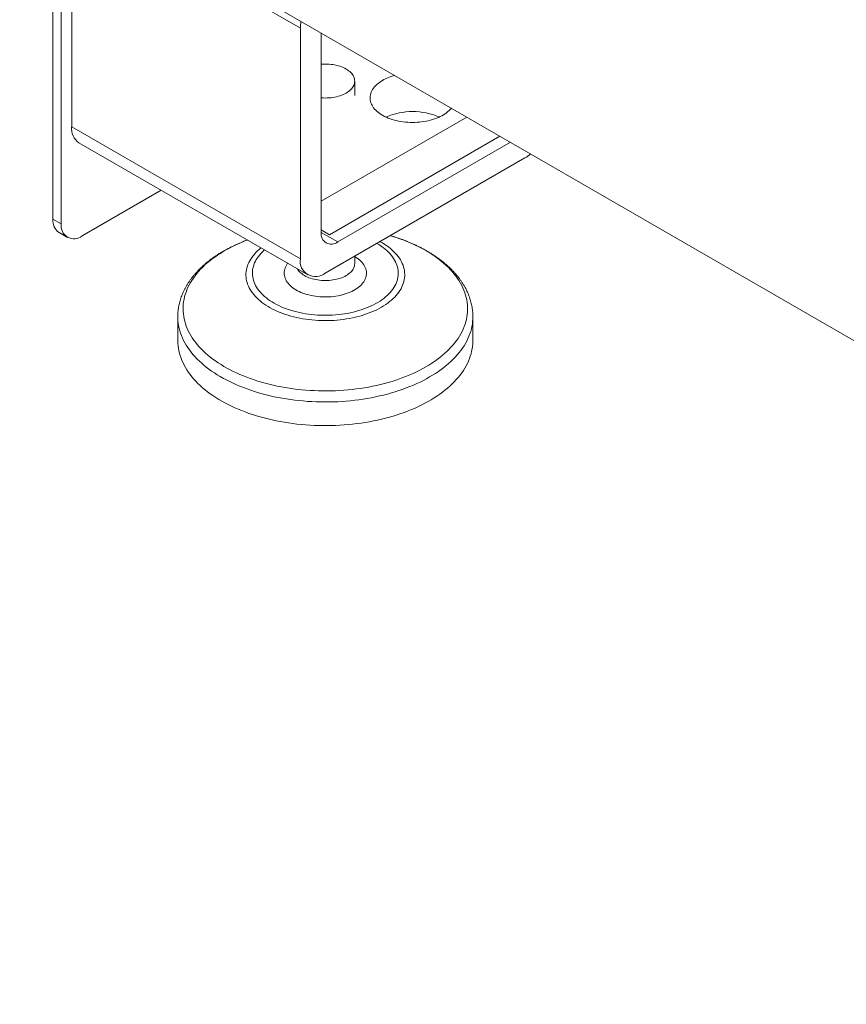
# Model space of a CAD drawing. Units: millimetres. Extents: x -447 to 415, y 5 to 325.
# Drawn here: x 325 to 340, y 141 to 158 of the extents above; entities that cross this region are included whole.
import ezdxf

# ---------------------------------------------------------------- set-up
doc = ezdxf.new("R2010")
doc.units = ezdxf.units.MM

msp = doc.modelspace()

# ---------------------------------------------------------------- linework, layer by layer
at = {"color": 7, "linetype": 'Continuous', "lineweight": 18}
for p, q in [((359.226, 140.935), (325.497, 160.406)), ((326.063, 160.08), (326.063, 154.282)), ((326.204, 159.998), (326.204, 154.201)), ((326.381, 159.773), (330.27, 157.528)), ((326.381, 155.854), (326.381, 159.773)), ((330.27, 153.609), (330.27, 157.528)), ((330.624, 154.058), (330.624, 157.447)), ((331.194, 156.385), (331.194, 156.63)), ((330.624, 154.589), (333.099, 156.018)), ((326.381, 155.854), (330.27, 153.609)), ((330.765, 154.017), (333.664, 155.691)), ((333.664, 155.691), (333.664, 155.691)), ((326.505, 155.579), (330.394, 153.334)), ((333.842, 155.589), (330.906, 153.895)), ((334.088, 155.323), (330.694, 153.364)), ((326.558, 153.996), (327.902, 154.773)), ((326.063, 154.282), (326.204, 154.201)), ((326.166, 154.053), (326.308, 153.972)), ((330.624, 154.099), (330.765, 154.017)), ((330.765, 154.017), (330.624, 154.099)), ((331.194, 153.527), (331.194, 153.653)), ((328.186, 152.623), (328.186, 152.22)), ((333.203, 152.22), (333.203, 152.623))]:
    msp.add_line(p, q, dxfattribs=at)
at = {"color": 1, "linetype": 'Continuous', "lineweight": 18}
msp.add_line((330.624, 154.058), (330.906, 153.895), dxfattribs=at)
at = {"color": 7, "linetype": 'Continuous', "lineweight": 18, "flags": 128}
for points in [[(330.624, 156.915), (330.629, 156.916), (330.662, 156.918), (330.694, 156.918), (330.727, 156.918), (330.759, 156.916), (330.792, 156.913), (330.824, 156.909), (330.855, 156.903), (330.886, 156.896), (330.915, 156.889), (330.944, 156.88), (330.972, 156.87), (330.999, 156.859), (331.024, 156.847), (331.048, 156.834), (331.07, 156.82), (331.091, 156.805), (331.11, 156.79), (331.127, 156.774), (331.143, 156.757), (331.156, 156.74), (331.168, 156.723), (331.177, 156.704), (331.185, 156.686), (331.19, 156.667), (331.193, 156.649), (331.194, 156.63), (331.193, 156.611), (331.19, 156.592), (331.185, 156.573), (331.177, 156.555), (331.168, 156.537), (331.156, 156.519), (331.143, 156.502), (331.127, 156.485), (331.11, 156.469), (331.091, 156.454), (331.07, 156.439), (331.048, 156.426), (331.024, 156.413), (330.999, 156.401), (330.972, 156.39), (330.944, 156.38), (330.915, 156.371), (330.886, 156.363), (330.855, 156.356), (330.824, 156.351), (330.792, 156.347), (330.759, 156.344), (330.727, 156.342), (330.694, 156.341), (330.662, 156.342), (330.629, 156.344), (330.624, 156.344)], [(331.666, 156.64), (331.639, 156.623), (331.614, 156.606), (331.59, 156.588), (331.568, 156.569), (331.547, 156.549), (331.529, 156.529), (331.512, 156.508), (331.498, 156.487), (331.485, 156.465), (331.475, 156.443), (331.466, 156.421), (331.46, 156.398), (331.456, 156.375), (331.454, 156.353), (331.455, 156.33), (331.457, 156.307), (331.462, 156.284), (331.468, 156.262), (331.477, 156.239), (331.488, 156.217), (331.501, 156.196), (331.516, 156.175), (331.533, 156.154), (331.552, 156.134), (331.573, 156.114), (331.596, 156.096), (331.62, 156.078), (331.646, 156.06), (331.674, 156.044), (331.703, 156.028), (331.733, 156.014), (331.765, 156), (331.798, 155.988), (331.832, 155.976), (331.868, 155.966), (331.904, 155.957), (331.941, 155.949), (331.979, 155.942), (332.017, 155.936), (332.056, 155.932), (332.095, 155.928), (332.135, 155.926), (332.174, 155.925), (332.214, 155.926), (332.253, 155.928), (332.293, 155.931), (332.331, 155.935), (332.37, 155.94), (332.408, 155.947), (332.445, 155.955), (332.482, 155.964), (332.517, 155.974), (332.552, 155.985), (332.585, 155.997), (332.617, 156.01), (332.648, 156.025), (332.678, 156.04), (332.706, 156.056), (332.732, 156.073), (332.757, 156.091), (332.78, 156.11), (332.801, 156.129), (332.821, 156.149), (332.837, 156.169)], [(333.203, 152.22), (333.203, 152.205), (333.201, 152.162), (333.197, 152.12), (333.191, 152.078), (333.182, 152.036), (333.172, 151.994), (333.159, 151.952), (333.145, 151.911), (333.128, 151.869), (333.109, 151.829), (333.088, 151.788), (333.066, 151.748), (333.041, 151.708), (333.014, 151.669), (332.985, 151.63), (332.954, 151.591), (332.921, 151.554), (332.886, 151.516), (332.85, 151.48), (332.811, 151.444), (332.771, 151.408), (332.729, 151.373), (332.685, 151.339), (332.64, 151.306), (332.593, 151.274), (332.544, 151.242), (332.494, 151.211), (332.442, 151.182), (332.389, 151.152), (332.334, 151.124), (332.278, 151.097), (332.22, 151.071), (332.161, 151.046), (332.101, 151.021), (332.04, 150.998), (331.978, 150.976), (331.914, 150.955), (331.849, 150.935), (331.784, 150.916), (331.717, 150.898), (331.65, 150.881), (331.582, 150.866), (331.513, 150.851), (331.443, 150.838), (331.373, 150.826), (331.302, 150.815), (331.231, 150.806), (331.159, 150.797), (331.087, 150.79), (331.014, 150.784), (330.941, 150.779), (330.868, 150.776), (330.795, 150.773), (330.722, 150.772), (330.648, 150.772), (330.575, 150.774), (330.502, 150.776), (330.429, 150.78), (330.356, 150.785), (330.284, 150.792), (330.212, 150.799), (330.14, 150.808), (330.069, 150.818), (329.998, 150.829), (329.928, 150.841), (329.858, 150.855), (329.789, 150.87), (329.722, 150.885), (329.654, 150.902), (329.588, 150.921), (329.523, 150.94), (329.458, 150.96), (329.395, 150.981), (329.333, 151.004), (329.272, 151.027), (329.212, 151.052), (329.154, 151.077), (329.097, 151.104), (329.041, 151.131), (328.986, 151.16), (328.933, 151.189), (328.882, 151.219), (328.832, 151.25), (328.784, 151.282), (328.737, 151.315), (328.692, 151.348), (328.649, 151.382), (328.607, 151.417), (328.567, 151.452), (328.529, 151.489), (328.493, 151.526), (328.459, 151.563), (328.427, 151.601), (328.396, 151.639), (328.368, 151.678), (328.341, 151.718), (328.317, 151.758), (328.295, 151.798), (328.274, 151.839), (328.256, 151.88), (328.24, 151.921), (328.226, 151.963), (328.214, 152.004), (328.204, 152.046), (328.196, 152.088), (328.19, 152.131), (328.187, 152.173), (328.186, 152.215), (328.186, 152.22)]]:
    msp.add_lwpolyline(points, dxfattribs=at)
at = {"color": 1, "linetype": 'Continuous', "lineweight": 18, "flags": 128}
for points in [[(332.405, 151.771), (332.455, 151.801), (332.504, 151.832), (332.551, 151.863), (332.596, 151.896), (332.64, 151.929), (332.682, 151.963), (332.722, 151.997), (332.76, 152.032), (332.797, 152.068), (332.831, 152.104), (332.864, 152.142), (332.895, 152.179), (332.924, 152.217), (332.951, 152.256), (332.976, 152.295), (332.999, 152.334), (333.02, 152.374), (333.038, 152.414), (333.055, 152.455), (333.07, 152.495), (333.082, 152.536), (333.093, 152.577), (333.101, 152.619), (333.107, 152.66), (333.111, 152.702), (333.113, 152.743), (333.113, 152.785), (333.11, 152.826), (333.106, 152.868), (333.099, 152.909), (333.09, 152.95), (333.079, 152.992), (333.066, 153.032), (333.051, 153.073), (333.034, 153.114), (333.015, 153.154), (332.993, 153.193), (332.97, 153.233), (332.944, 153.271), (332.917, 153.31), (332.887, 153.348), (332.856, 153.385), (332.823, 153.422), (332.788, 153.459), (332.751, 153.494), (332.712, 153.529), (332.671, 153.564), (332.629, 153.597), (332.585, 153.63), (332.539, 153.662), (332.492, 153.693), (332.443, 153.724), (332.392, 153.754), (332.34, 153.782), (332.286, 153.81), (332.231, 153.837), (332.175, 153.863), (332.118, 153.888), (332.059, 153.912), (331.999, 153.935), (331.937, 153.957), (331.875, 153.978), (331.812, 153.997), (331.798, 154.001)], [(329.368, 153.927), (329.345, 153.918), (329.285, 153.894), (329.228, 153.869), (329.171, 153.844), (329.116, 153.817), (329.062, 153.789), (329.009, 153.761), (328.958, 153.731), (328.909, 153.701), (328.861, 153.67), (328.815, 153.638), (328.77, 153.605), (328.728, 153.572), (328.687, 153.538), (328.647, 153.503), (328.61, 153.467), (328.574, 153.431), (328.54, 153.395), (328.509, 153.357), (328.479, 153.319), (328.451, 153.281), (328.425, 153.242), (328.401, 153.203), (328.379, 153.164), (328.359, 153.124), (328.341, 153.083), (328.326, 153.043), (328.312, 153.002), (328.301, 152.961), (328.291, 152.92), (328.284, 152.878), (328.279, 152.837), (328.276, 152.795), (328.275, 152.754), (328.277, 152.712), (328.28, 152.67), (328.286, 152.629), (328.293, 152.588), (328.303, 152.546), (328.315, 152.505), (328.329, 152.465), (328.346, 152.424), (328.364, 152.384), (328.384, 152.344), (328.407, 152.305), (328.431, 152.265), (328.458, 152.227), (328.486, 152.189), (328.516, 152.151), (328.549, 152.114), (328.583, 152.077), (328.619, 152.041), (328.657, 152.006), (328.697, 151.971), (328.738, 151.937), (328.781, 151.904), (328.826, 151.871), (328.873, 151.84), (328.921, 151.809), (328.971, 151.779), (329.022, 151.749), (329.075, 151.721), (329.129, 151.694), (329.185, 151.667), (329.242, 151.642), (329.3, 151.617), (329.36, 151.594), (329.42, 151.572), (329.482, 151.55), (329.545, 151.53), (329.609, 151.511), (329.674, 151.493), (329.739, 151.476), (329.806, 151.46), (329.873, 151.445), (329.942, 151.432), (330.01, 151.419), (330.08, 151.408), (330.15, 151.398), (330.22, 151.389), (330.291, 151.382), (330.362, 151.375), (330.434, 151.37), (330.505, 151.367), (330.577, 151.364), (330.649, 151.363), (330.721, 151.362), (330.793, 151.363), (330.865, 151.366), (330.937, 151.369), (331.008, 151.374), (331.08, 151.38), (331.151, 151.387), (331.221, 151.396), (331.291, 151.405), (331.361, 151.416), (331.43, 151.428), (331.498, 151.442), (331.566, 151.456), (331.632, 151.472), (331.698, 151.488), (331.763, 151.506), (331.828, 151.525), (331.891, 151.545), (331.953, 151.566), (332.014, 151.588), (332.074, 151.612), (332.132, 151.636), (332.189, 151.661), (332.245, 151.687), (332.3, 151.714), (332.353, 151.742), (332.405, 151.771), (332.405, 151.771)], [(329.66, 153.758), (329.655, 153.754), (329.628, 153.729), (329.603, 153.703), (329.579, 153.677), (329.558, 153.649), (329.538, 153.622), (329.52, 153.594), (329.505, 153.566), (329.491, 153.537), (329.48, 153.508), (329.47, 153.478), (329.463, 153.449), (329.458, 153.419), (329.455, 153.39), (329.454, 153.36), (329.456, 153.33), (329.459, 153.3), (329.465, 153.271), (329.473, 153.241), (329.482, 153.212), (329.494, 153.183), (329.509, 153.154), (329.525, 153.126), (329.543, 153.098), (329.563, 153.071), (329.585, 153.044), (329.609, 153.018), (329.635, 152.992), (329.662, 152.967), (329.692, 152.942), (329.723, 152.919), (329.756, 152.896), (329.791, 152.874), (329.827, 152.852), (329.864, 152.832), (329.903, 152.812), (329.944, 152.794), (329.985, 152.776), (330.028, 152.76), (330.072, 152.744), (330.118, 152.73), (330.164, 152.717), (330.211, 152.704), (330.259, 152.693), (330.307, 152.684), (330.357, 152.675), (330.407, 152.667), (330.457, 152.661), (330.508, 152.656), (330.559, 152.652), (330.61, 152.649), (330.662, 152.648), (330.714, 152.648), (330.765, 152.649), (330.817, 152.651), (330.868, 152.655), (330.919, 152.66), (330.969, 152.666), (331.019, 152.673), (331.069, 152.681), (331.118, 152.691), (331.166, 152.702), (331.213, 152.714), (331.259, 152.727), (331.305, 152.741), (331.349, 152.756), (331.392, 152.772), (331.434, 152.789), (331.475, 152.808), (331.515, 152.827), (331.552, 152.847), (331.589, 152.868), (331.624, 152.89), (331.657, 152.913), (331.689, 152.936), (331.719, 152.961), (331.747, 152.985), (331.773, 153.011), (331.798, 153.037), (331.82, 153.064), (331.841, 153.091), (331.86, 153.119), (331.876, 153.147), (331.891, 153.176), (331.903, 153.205), (331.914, 153.234), (331.922, 153.263), (331.928, 153.293), (331.932, 153.323), (331.934, 153.352), (331.934, 153.382), (331.931, 153.412), (331.927, 153.442), (331.92, 153.471), (331.911, 153.5), (331.9, 153.53), (331.887, 153.558), (331.872, 153.587), (331.855, 153.615), (331.836, 153.643), (331.815, 153.67), (331.792, 153.696), (331.767, 153.723), (331.74, 153.748), (331.711, 153.773), (331.681, 153.797), (331.649, 153.82), (331.615, 153.843), (331.58, 153.864), (331.571, 153.87)], [(331.625, 153.901), (331.63, 153.898), (331.668, 153.877), (331.704, 153.854), (331.739, 153.83), (331.772, 153.806), (331.804, 153.781), (331.833, 153.755), (331.861, 153.728), (331.887, 153.701), (331.912, 153.674), (331.934, 153.645), (331.954, 153.617), (331.972, 153.588), (331.989, 153.558), (332.003, 153.528), (332.015, 153.498), (332.025, 153.468), (332.033, 153.437), (332.039, 153.406), (332.043, 153.375), (332.044, 153.344), (332.044, 153.313), (332.041, 153.282), (332.036, 153.251), (332.029, 153.221), (332.02, 153.19), (332.009, 153.16), (331.996, 153.13), (331.981, 153.1), (331.963, 153.071), (331.944, 153.042), (331.923, 153.013), (331.9, 152.985), (331.875, 152.958), (331.848, 152.931), (331.819, 152.905), (331.788, 152.88), (331.756, 152.855), (331.722, 152.831), (331.686, 152.808), (331.649, 152.785)], [(331.649, 152.785), (331.61, 152.764), (331.57, 152.743), (331.529, 152.724), (331.486, 152.705), (331.442, 152.687), (331.396, 152.671), (331.35, 152.655), (331.302, 152.641), (331.254, 152.627), (331.205, 152.615), (331.155, 152.604), (331.104, 152.594), (331.052, 152.585), (331, 152.577), (330.948, 152.571), (330.895, 152.566), (330.842, 152.562), (330.788, 152.559), (330.734, 152.557), (330.681, 152.557), (330.627, 152.558), (330.574, 152.56), (330.52, 152.563), (330.467, 152.568), (330.414, 152.574), (330.362, 152.581), (330.31, 152.589), (330.259, 152.599), (330.209, 152.609), (330.159, 152.621), (330.11, 152.634), (330.062, 152.648), (330.015, 152.663), (329.969, 152.679), (329.925, 152.696), (329.881, 152.714), (329.839, 152.733), (329.798, 152.753), (329.759, 152.774), (329.721, 152.796), (329.684, 152.819), (329.649, 152.843), (329.616, 152.867), (329.585, 152.892), (329.555, 152.918), (329.527, 152.944), (329.501, 152.972), (329.477, 152.999), (329.455, 153.027), (329.434, 153.056), (329.416, 153.085), (329.4, 153.115), (329.386, 153.145), (329.373, 153.175), (329.363, 153.205), (329.355, 153.236), (329.349, 153.267), (329.346, 153.298), (329.344, 153.329), (329.345, 153.36), (329.347, 153.391), (329.352, 153.422), (329.359, 153.452), (329.368, 153.483), (329.379, 153.513), (329.392, 153.543), (329.408, 153.573), (329.425, 153.602), (329.444, 153.631), (329.466, 153.66), (329.489, 153.688), (329.514, 153.715), (329.541, 153.742), (329.57, 153.768), (329.6, 153.793)], [(331.194, 153.646), (331.209, 153.637), (331.235, 153.62), (331.259, 153.602), (331.281, 153.584), (331.301, 153.565), (331.32, 153.545), (331.336, 153.525), (331.351, 153.504), (331.363, 153.483), (331.374, 153.461), (331.382, 153.439), (331.388, 153.417), (331.392, 153.394), (331.394, 153.372), (331.394, 153.35), (331.391, 153.327), (331.387, 153.305), (331.38, 153.283), (331.371, 153.261), (331.36, 153.239), (331.347, 153.218), (331.332, 153.197), (331.315, 153.177), (331.296, 153.157), (331.276, 153.138), (331.253, 153.12), (331.229, 153.103), (331.203, 153.086), (331.175, 153.07), (331.146, 153.055), (331.116, 153.041), (331.084, 153.028), (331.051, 153.016), (331.017, 153.005), (330.982, 152.995), (330.946, 152.987), (330.91, 152.979), (330.872, 152.973), (330.834, 152.968), (330.796, 152.964), (330.757, 152.961), (330.719, 152.96), (330.68, 152.96), (330.641, 152.961), (330.602, 152.963), (330.564, 152.967), (330.526, 152.971), (330.488, 152.977), (330.451, 152.985), (330.415, 152.993), (330.38, 153.002), (330.346, 153.013), (330.312, 153.025), (330.28, 153.038), (330.25, 153.051), (330.22, 153.066), (330.192, 153.082), (330.166, 153.098), (330.141, 153.116), (330.118, 153.134), (330.097, 153.153), (330.078, 153.172), (330.06, 153.192), (330.045, 153.213), (330.031, 153.234), (330.02, 153.255), (330.01, 153.277), (330.003, 153.299), (329.998, 153.322), (329.995, 153.344), (329.994, 153.366), (329.996, 153.389), (329.999, 153.411), (330.005, 153.433), (330.013, 153.455), (330.022, 153.477), (330.034, 153.499), (330.048, 153.52), (330.056, 153.529)], [(330.221, 153.434), (330.221, 153.434), (330.232, 153.416), (330.246, 153.399), (330.261, 153.383), (330.278, 153.367), (330.298, 153.351), (330.318, 153.337), (330.341, 153.323), (330.365, 153.31), (330.39, 153.298), (330.416, 153.287), (330.444, 153.277), (330.473, 153.268), (330.503, 153.26), (330.533, 153.254), (330.565, 153.248), (330.597, 153.244), (330.629, 153.241), (330.662, 153.239), (330.694, 153.238), (330.727, 153.239), (330.759, 153.241), (330.792, 153.244), (330.824, 153.248), (330.855, 153.254), (330.886, 153.26), (330.915, 153.268), (330.944, 153.277), (330.972, 153.287), (330.999, 153.298), (331.024, 153.31), (331.048, 153.323), (331.07, 153.337), (331.091, 153.351), (331.11, 153.367), (331.127, 153.383), (331.143, 153.399), (331.156, 153.416), (331.168, 153.434), (331.177, 153.452), (331.185, 153.471), (331.19, 153.489), (331.193, 153.508), (331.194, 153.527)], [(332.468, 151.599), (332.416, 151.569), (332.361, 151.54), (332.306, 151.513), (332.249, 151.486), (332.191, 151.46), (332.131, 151.436), (332.071, 151.412), (332.009, 151.389), (331.946, 151.368), (331.882, 151.347), (331.817, 151.327), (331.751, 151.309), (331.684, 151.292), (331.616, 151.276), (331.547, 151.261), (331.478, 151.247), (331.408, 151.234), (331.338, 151.223), (331.266, 151.213), (331.195, 151.203), (331.123, 151.196), (331.05, 151.189), (330.978, 151.184), (330.905, 151.179), (330.832, 151.177), (330.758, 151.175), (330.685, 151.174), (330.612, 151.175), (330.539, 151.177), (330.465, 151.18), (330.393, 151.185), (330.32, 151.191), (330.248, 151.198), (330.176, 151.206), (330.104, 151.215), (330.033, 151.226), (329.963, 151.237), (329.893, 151.25), (329.824, 151.264), (329.755, 151.28), (329.688, 151.296), (329.621, 151.314), (329.555, 151.332), (329.49, 151.352), (329.427, 151.373), (329.364, 151.395), (329.302, 151.418), (329.242, 151.442), (329.183, 151.467), (329.125, 151.493), (329.068, 151.52), (329.013, 151.548), (328.96, 151.576), (328.907, 151.606), (328.857, 151.637), (328.808, 151.668), (328.76, 151.7), (328.714, 151.733), (328.67, 151.767), (328.628, 151.802), (328.587, 151.837), (328.548, 151.873), (328.511, 151.909), (328.476, 151.946), (328.443, 151.984), (328.411, 152.022), (328.382, 152.061), (328.354, 152.1), (328.329, 152.14), (328.306, 152.18), (328.284, 152.221), (328.265, 152.261), (328.248, 152.303), (328.232, 152.344), (328.219, 152.386), (328.208, 152.427), (328.2, 152.469), (328.193, 152.512), (328.188, 152.554), (328.186, 152.596), (328.186, 152.623)], [(333.203, 152.623), (333.202, 152.586), (333.199, 152.543), (333.194, 152.501), (333.187, 152.459), (333.177, 152.417), (333.166, 152.375), (333.152, 152.334), (333.137, 152.292), (333.119, 152.251), (333.099, 152.21), (333.077, 152.17), (333.053, 152.13), (333.027, 152.09), (332.999, 152.051), (332.97, 152.013), (332.938, 151.975), (332.904, 151.937), (332.868, 151.9), (332.831, 151.864), (332.791, 151.828), (332.75, 151.793), (332.707, 151.759), (332.663, 151.725), (332.617, 151.692), (332.569, 151.66), (332.519, 151.629), (332.468, 151.599)]]:
    msp.add_lwpolyline(points, dxfattribs=at)
at = {"color": 7, "linetype": 'Continuous', "lineweight": 18}
for centre, radius, start, end in [((330.934, 157.525), 0.665, 169.6311, 179.7167), ((332.089, 155.892), 0.859, 104.3891, 119.453), ((332.179, 154.963), 1.148, 66.7365, 113.2635), ((326.678, 155.823), 0.299, 174.0307, 234.6572), ((333.753, 155.897), 0.665, 300.282, 310.422), ((326.311, 154.257), 0.25, 174.1288, 234.5591), ((326.42, 154.166), 0.218, 170.786, 309.2033), ((330.796, 154.031), 0.175, 170.9947, 308.9945), ((330.529, 153.568), 0.263, 171.1118, 308.8775)]:
    msp.add_arc(centre, radius, start, end, dxfattribs=at)
for points, knots in [([(333.203, 152.623), (333.203, 152.634), (333.203, 152.66), (333.2, 152.7), (333.196, 152.743), (333.189, 152.786), (333.181, 152.828), (333.171, 152.871), (333.159, 152.913), (333.145, 152.955), (333.129, 152.997), (333.112, 153.039), (333.092, 153.081), (333.071, 153.122), (333.047, 153.162), (333.022, 153.202), (332.995, 153.242), (332.966, 153.282), (332.935, 153.321), (332.903, 153.359), (332.868, 153.396), (332.832, 153.434), (332.794, 153.47), (332.755, 153.506), (332.714, 153.541), (332.671, 153.575), (332.627, 153.608), (332.581, 153.641), (332.534, 153.672), (332.486, 153.703), (332.436, 153.733), (332.384, 153.762), (332.332, 153.791), (332.278, 153.818), (332.223, 153.844), (332.167, 153.869), (332.11, 153.893), (332.051, 153.917), (331.992, 153.939), (331.932, 153.96), (331.87, 153.98), (331.826, 153.994), (331.802, 154.001), (331.799, 154.002)], [0, 0, 0, 0, 0.018358, 0.042177, 0.066004, 0.089855, 0.113748, 0.137698, 0.161719, 0.185824, 0.210026, 0.234332, 0.258749, 0.283283, 0.307936, 0.332707, 0.357594, 0.382593, 0.407698, 0.432901, 0.458194, 0.483568, 0.509013, 0.534519, 0.560076, 0.585676, 0.61131, 0.636969, 0.662648, 0.688339, 0.714037, 0.739737, 0.765435, 0.791126, 0.81681, 0.842484, 0.868146, 0.893795, 0.919431, 0.945053, 0.970661, 0.996256, 1, 1, 1, 1]), ([(329.367, 153.927), (329.362, 153.926), (329.337, 153.917), (329.294, 153.899), (329.236, 153.875), (329.18, 153.85), (329.124, 153.824), (329.07, 153.797), (329.017, 153.769), (328.965, 153.741), (328.915, 153.711), (328.866, 153.68), (328.818, 153.648), (328.772, 153.616), (328.727, 153.583), (328.684, 153.549), (328.643, 153.514), (328.602, 153.478), (328.564, 153.441), (328.527, 153.404), (328.492, 153.366), (328.459, 153.328), (328.428, 153.289), (328.398, 153.249), (328.37, 153.209), (328.345, 153.168), (328.321, 153.127), (328.299, 153.085), (328.279, 153.044), (328.261, 153.001), (328.244, 152.959), (328.23, 152.916), (328.218, 152.874), (328.208, 152.831), (328.199, 152.788), (328.193, 152.744), (328.188, 152.701), (328.186, 152.661), (328.186, 152.635), (328.186, 152.623)], [0, 0, 0, 0, 0.006787, 0.035079, 0.063389, 0.091717, 0.12006, 0.148419, 0.176792, 0.205177, 0.233572, 0.261972, 0.290375, 0.318773, 0.347162, 0.375533, 0.40388, 0.432194, 0.460464, 0.488682, 0.516835, 0.544912, 0.572903, 0.600795, 0.62858, 0.656246, 0.683787, 0.711197, 0.738473, 0.765612, 0.792618, 0.819494, 0.846247, 0.872887, 0.899427, 0.925879, 0.952261, 0.978588, 1, 1, 1, 1])]:
    msp.add_open_spline(points, degree=3, knots=knots, dxfattribs=at)

doc.saveas('drawing.dxf')
